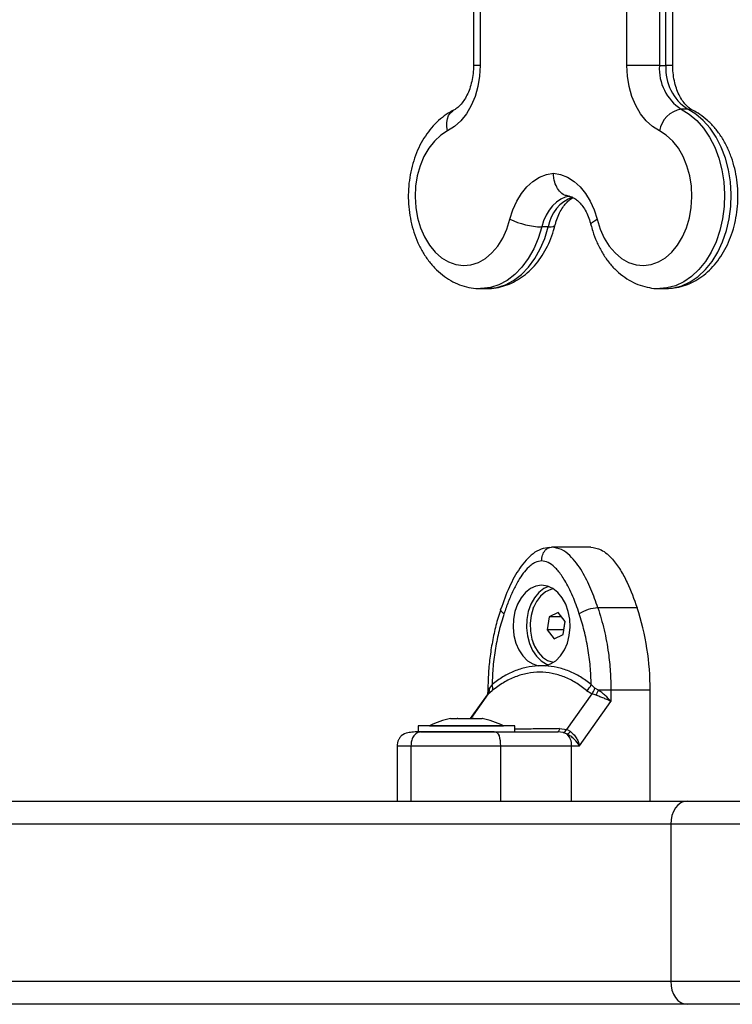
# Model space of a CAD drawing. Units: millimetres. Extents: x 547.64 to 555.82, y 408.91 to 415.97.
# Drawn here: x 550.69 to 550.84, y 409.68 to 409.9 of the extents above; entities that cross this region are included whole.
import ezdxf

# ---------------------------------------------------------------- set-up
doc = ezdxf.new("R2010")
doc.units = ezdxf.units.MM
doc.header["$PDSIZE"] = -1
doc.layers.add('DIASTASEIS', color=253, linetype='Continuous', lineweight=5)
doc.styles.get("Standard").update_dxf_attribs({"font": 'ARIALN.TTF'})
doc.dimstyles.get("Standard").update_dxf_attribs({"dimtxt": 0.18, "dimasz": 0.15, "dimexe": 0.1, "dimexo": 0, "dimgap": 0.09, "dimtad": 0, "dimzin": 0, "dimdsep": 46, "dimtxsty": 'Standard', "dimblk": 'OBLIQUE', "dimcen": 0.09, "dimadec": 0, "dimazin": 0, "dimtfac": 1, "dimtofl": 0, "dimtmove": 0, "dimatfit": 3, "dimldrblk": 'OBLIQUE', "dimfxl": 1, "dimtolj": 1, "dimtzin": 0, "dimarcsym": 0})

# ---------------------------------------------------------------- blocks, each defined once
blk = doc.blocks.new('_Oblique')
at = {"color": 0, "linetype": 'ByBlock', "lineweight": -2}
blk.add_line((-0.5, -0.5), (0.5, 0.5), dxfattribs=at)
blk = doc.blocks.new('*D35')
at = {"layer": 'Defpoints', "color": 0}
for p in [(550.0997935852778, 409.7040049106504), (553.5248557533633, 409.7040049106504), (553.5248557533633, 409.0297050991847)]:
    blk.add_point(p, dxfattribs=at)
at = {"layer": 'DIASTASEIS', "color": 0, "lineweight": -2}
for p, q in [((550.0997935852778, 409.7040049106504), (550.0997935852778, 408.9297050991847)), ((553.5248557533633, 409.7040049106504), (553.5248557533633, 408.9297050991847)), ((550.0997935852778, 409.0297050991847), (551.5300463609985, 409.0297050991847)), ((553.5248557533633, 409.0297050991847), (552.0946029776426, 409.0297050991847))]:
    blk.add_line(p, q, dxfattribs=at)
at = {"layer": 'DIASTASEIS', "color": 0, "linetype": 'ByBlock', "lineweight": -2, "xscale": 0.15, "yscale": 0.15, "zscale": 0.15, "rotation": 180}
blk.add_blockref('_Oblique', (550.0997935852778, 409.0297050991847), dxfattribs=at)
at = {"layer": 'DIASTASEIS', "color": 0, "linetype": 'ByBlock', "lineweight": -2, "xscale": 0.15, "yscale": 0.15, "zscale": 0.15}
blk.add_blockref('_Oblique', (553.5248557533633, 409.0297050991847), dxfattribs=at)
at = {"layer": 'DIASTASEIS', "color": 0, "insert": (551.8123246693206, 409.0297050991847), "char_height": 0.18, "attachment_point": 5}
blk.add_mtext('\\A1;\\A1;3.45', dxfattribs=at)
blk = doc.blocks.new('D010')
at = {"color": 7, "linetype": 'Continuous', "lineweight": 25}
for p, q in [((550.7843440899381, 410.2787206394037), (550.7843440899381, 409.8852891818984)), ((550.7858033457354, 410.2787206394037), (550.7858033457354, 409.8852891818984)), ((550.8175761890099, 409.8852891818984), (550.8175761890099, 410.2787206394037)), ((550.824647249132, 410.2787206394037), (550.824647249132, 409.8852891818984)), ((550.8260635468131, 409.8852891818984), (550.8260635468131, 410.2787206394037)), ((550.8275332308937, 409.8852891818984), (550.8275332308937, 410.2787206394037)), ((550.7858033457354, 409.8852891818984), (550.7843440899381, 409.8852891818984)), ((550.824647249132, 409.8852891818984), (550.8175761890099, 409.8852891818984)), ((550.824647249132, 409.8852891818984), (550.8260635468131, 409.8852891818984)), ((550.8275332277495, 409.8852891818984), (550.8260635468131, 409.8852891818984)), ((550.8307706347056, 409.8758610914825), (550.8293543370245, 409.8758610914825)), ((550.8005437267735, 409.8503382439845), (550.7991274290924, 409.8503382439845)), ((550.7858137740187, 409.8370049106503), (550.7872300716998, 409.8370049106503)), ((550.824647249132, 409.8370049106503), (550.8260635468131, 409.8370049106503)), ((550.8260635468131, 409.8370049106503), (550.8262042519704, 409.8370059035001)), ((550.8008622332978, 409.7809151085926), (550.801244684846, 409.7810049106498)), ((550.8097424709325, 409.7810049106498), (550.801244684846, 409.7810049106498)), ((550.7973550884832, 409.7679816418072), (550.7972577220795, 409.7679020249666)), ((550.7972577220795, 409.7679020249666), (550.7972577220795, 409.7677306158417)), ((550.7973233094248, 409.7679020249666), (550.7972577220795, 409.7679020249666)), ((550.8198199074101, 409.7678595469038), (550.8113221213235, 409.7678595469038)), ((550.8007380931791, 409.7659310141203), (550.8003194379163, 409.7631058146813)), ((550.802674941708, 409.766830110089), (550.8007380931791, 409.7659310141203)), ((550.8033836271271, 409.7659310141203), (550.8007380931791, 409.7659310141203)), ((550.8041931349738, 409.7649040066186), (550.802674941708, 409.766830110089)), ((550.803774479711, 409.7620788071814), (550.8041931349738, 409.7649040066186)), ((550.804137170523, 409.764975007674), (550.8038601821189, 409.7631058146813)), ((550.8003194379163, 409.7631058146813), (550.8018376311821, 409.7611797112127)), ((550.8038601821189, 409.7631058146813), (550.8003194379163, 409.7631058146813)), ((550.8018376311821, 409.7611797112127), (550.803774479711, 409.7620788071814)), ((550.8038601821189, 409.7631058146813), (550.8039161465698, 409.7630348136277)), ((550.7972577220795, 409.76027920546), (550.7972577220795, 409.7601077963332)), ((550.7972577220795, 409.7601077963332), (550.7973550884832, 409.7600281794944)), ((550.7973233094248, 409.7601077963332), (550.7972577220795, 409.7601077963332)), ((550.7998478175751, 409.7553158010992), (550.7983926590642, 409.7553158008573)), ((550.7875358403584, 409.7500193297251), (550.787803213521, 409.750500433012)), ((550.7883660999331, 409.7512324593168), (550.787803213521, 409.750500433012)), ((550.8106462156701, 409.7505004329374), (550.8098743767167, 409.7512324592586)), ((550.81141332455, 409.7500193297324), (550.8106462156701, 409.7505004329374)), ((550.7872986942328, 409.7490142172515), (550.7836614698086, 409.743877974393)), ((550.7875252220882, 409.7492272901778), (550.7837371103182, 409.743877974393)), ((550.7875252220882, 409.7492272901778), (550.7873167106487, 409.7490006886233)), ((550.7874315919404, 409.7492794623318), (550.7873183759676, 409.7490394703778)), ((550.7874772214108, 409.750019329727), (550.7874772214094, 409.749595253968)), ((550.7875358403581, 409.7500193297251), (550.7874772214112, 409.750019329727)), ((550.7875358403584, 409.750019329727), (550.7874848959044, 409.7495518863212)), ((550.7875252220882, 409.7492272901778), (550.788411856102, 409.7499238071846)), ((550.8045572757779, 409.7414784132466), (550.8100446339405, 409.749227290105)), ((550.8088494661605, 409.7499238071283), (550.8100446339405, 409.749227290105)), ((550.8109078334359, 409.7489181636916), (550.8100446339405, 409.749227290105)), ((550.8141303378328, 409.7500193297306), (550.8114133245573, 409.7500193297324)), ((550.8141303378328, 409.7500193297306), (550.8141303378367, 409.747578365315)), ((550.8226281239196, 409.7500193296287), (550.8141303378328, 409.7500193297306)), ((550.822628123956, 409.7260049106513), (550.8226281239196, 409.7500193296287)), ((550.807350907016, 409.7380049106465), (550.8141303378387, 409.7475783653131)), ((550.7723330777125, 409.7423049106506), (550.7723330777125, 409.7410049106507)), ((550.7933330777124, 409.7423049106506), (550.7723330777125, 409.7423049106506)), ((550.7748330777125, 409.7423149106504), (550.7748330777125, 409.7423049106506)), ((550.7748330777125, 409.7423149106504), (550.7862769180498, 409.7423149106504)), ((550.7793890178265, 409.743877974393), (550.7808263955877, 409.743877974393)), ((550.7809364332123, 409.743877974393), (550.7842560473529, 409.743877974393)), ((550.784376565692, 409.743877974393), (550.7862627294779, 409.743877974393)), ((550.7862728798119, 409.743877974393), (550.786273210192, 409.743877974393)), ((550.7862769180498, 409.7423149106504), (550.7908330777126, 409.7423149106504)), ((550.7908330777126, 409.7423049106506), (550.7908330777126, 409.7423149106504)), ((550.7933330777124, 409.7410049106507), (550.7933330777124, 409.7423049106506)), ((550.7888568624647, 409.7410049106507), (550.7727735910702, 409.7410049106507)), ((550.8038174963043, 409.7408573763165), (550.8026317500284, 409.7410049106507)), ((550.8030231371532, 409.7416962585208), (550.8045572757779, 409.7414784132466)), ((550.804675429997, 409.7405045297651), (550.8038174963043, 409.7408573763165)), ((550.80535000713, 409.7410697764604), (550.8045572757779, 409.7414784132466)), ((550.7678114196243, 409.7380049106501), (550.7678114196243, 409.7260049106513)), ((550.7707942847024, 409.7380049106501), (550.7707942847024, 409.7260049106513)), ((550.7901805952753, 409.7380049106501), (550.7901805952753, 409.7260049106513)), ((550.7901805952753, 409.7380049106501), (550.8056223408915, 409.7380049106501)), ((550.8056223408915, 409.7380049106501), (550.8073509070117, 409.7380049106537)), ((550.1252231664392, 409.7260049106513), (550.8306259483069, 409.7260049106513)), ((550.8306259483069, 409.7260049106513), (550.8483296693206, 409.7260049106513)), ((550.827085204104, 409.7210049106503), (550.1216824222366, 409.7210049106503)), ((550.8483296693206, 409.7210049106503), (550.827085204104, 409.7210049106503)), ((550.827085204104, 409.7210049106503), (550.827085204104, 409.6870049106506)), ((550.1216824222366, 409.6870049106506), (550.827085204104, 409.6870049106506)), ((550.827085204104, 409.6870049106506), (550.8483296693206, 409.6870049106506)), ((550.8306259483069, 409.6820049106514), (550.1252231664392, 409.6820049106514)), ((550.8483296693206, 409.6820049106514), (550.8306259483069, 409.6820049106514))]:
    blk.add_line(p, q, dxfattribs=at)
at = {"color": 7, "linetype": 'Continuous', "lineweight": 25, "flags": 128}
for points in [[(550.7858033457354, 409.8852891818984), (550.7856782175069, 409.882990229758), (550.7853057895112, 409.8807456001992), (550.7846948619532, 409.8786083322007), (550.7838598706106, 409.8766289278606), (550.7828205457264, 409.8748541590772), (550.7816014457982, 409.8733259623564), (550.7802313772778, 409.8720804478867), (550.7787427138966, 409.8711470462745)], [(550.8246368208487, 409.8711470462745), (550.8231481574675, 409.8720804478867), (550.8217780889471, 409.8733259623564), (550.8205589890189, 409.8748541590772), (550.8195196641346, 409.8766289278606), (550.8186846727921, 409.8786083322007), (550.8180737452341, 409.8807456001992), (550.8177013172384, 409.882990229758), (550.8175761890099, 409.8852891818984)], [(550.7787427138966, 409.8711470462745), (550.7785811714804, 409.8720667108715), (550.7785619058628, 409.8729510332756), (550.7786856574104, 409.8737660294697), (550.778947670421, 409.8744803796067), (550.7793378758812, 409.8750666316151), (550.7798412784142, 409.8755022561577), (550.7800433778833, 409.8756171735327)], [(550.8293543370245, 409.8758610914825), (550.8310961606927, 409.8747975219881), (550.83272162939, 409.8734129279688), (550.8342014154749, 409.871732291063), (550.8355088197965, 409.8697859342915), (550.8366202534136, 409.867608974942), (550.837515663202, 409.8652406909655), (550.8381788936632, 409.8627238123041), (550.8385979784119, 409.8601037499298), (550.83876535608, 409.8574277765161), (550.8386780067434, 409.8547441735132), (550.8383375064092, 409.8521013600289), (550.8377499985801, 409.8495470192261), (550.83692608341, 409.847127237988), (550.8358806264506, 409.8448856754017), (550.8346324904375, 409.8428627750268), (550.8332041949581, 409.8410950351968), (550.8316215101414, 409.8396143504884), (550.8299129916967, 409.8384474362679), (550.8281094656962, 409.8376153466721), (550.8262434723935, 409.8371330947389), (550.8247094888553, 409.8370051049129)], [(550.8262042519704, 409.8370059035001), (550.8276597700745, 409.8371330947389), (550.8295257633773, 409.8376153466721), (550.8313292893778, 409.8384474362679), (550.8330378078225, 409.8396143504884), (550.8346204926391, 409.8410950351968), (550.8360487881185, 409.8428627750268), (550.8372969241317, 409.8448856754017), (550.8383423810911, 409.847127237988), (550.8391662962612, 409.8495470192261), (550.8397538040903, 409.8521013600289), (550.8400943044245, 409.8547441735132), (550.8401816537611, 409.8574277765161), (550.840014276093, 409.8601037499298), (550.8395951913443, 409.8627238123041), (550.8389319608831, 409.8652406909655), (550.8380365510947, 409.867608974942), (550.8369251174776, 409.8697859342915), (550.835617713156, 409.871732291063), (550.8341379270711, 409.8734129279688), (550.8325124583738, 409.8747975219881), (550.8307706347056, 409.8758610914825)], [(550.8318340134616, 409.8756171381625), (550.8314387882889, 409.8757705124258), (550.8307706347056, 409.8758610914825)], [(550.7787427138966, 409.8711470462745), (550.777242541128, 409.8702048592655), (550.7758631463324, 409.8689457521428), (550.7746376476654, 409.867399955057), (550.7735954683609, 409.8656045813437), (550.7727616303026, 409.8636027364788), (550.7721561532693, 409.8614424831408), (550.7717935742759, 409.8591756872698), (550.7716825985514, 409.8568567728049), (550.7718258905333, 409.8545414150081), (550.7722200098968, 409.8522852037545), (550.7728554941542, 409.8501423088542), (550.7737170858412, 409.8481641794838), (550.7747840988369, 409.8463983089328), (550.7760309150207, 409.844887094328), (550.7774275993423, 409.843666818711), (550.7789406185385, 409.8427667799165), (550.7805336462396, 409.8422085871476), (550.7821684351367, 409.8420056421615), (550.7838057352673, 409.842162817507), (550.7854062363773, 409.8426763395287), (550.7869315117267, 409.8435338789764), (550.7883449406855, 409.8447148470219), (550.7896125879655, 409.8461908895766), (550.7907040183787, 409.8479265680467), (550.7915930275616, 409.8498802101945), (550.7922582711213, 409.8520049106497)], [(550.8111212636239, 409.8520049106497), (550.8117865071837, 409.8498802101945), (550.8126755163665, 409.8479265680467), (550.8137669467798, 409.8461908895766), (550.8150345940597, 409.8447148470219), (550.8164480230186, 409.8435338789764), (550.817973298368, 409.8426763395287), (550.819573799478, 409.842162817507), (550.8212110996086, 409.8420056421615), (550.8228458885056, 409.8422085871476), (550.8244389162068, 409.8427667799165), (550.8259519354029, 409.843666818711), (550.8273486197246, 409.844887094328), (550.8285954359084, 409.8463983089328), (550.8296624489041, 409.8481641794838), (550.8305240405911, 409.8501423088542), (550.8311595248484, 409.8522852037545), (550.831553644212, 409.8545414150081), (550.8316969361939, 409.8568567728049), (550.8315859604694, 409.8591756872698), (550.831223381476, 409.8614424831408), (550.8306179044426, 409.8636027364788), (550.8297840663844, 409.8656045813437), (550.8287418870799, 409.867399955057), (550.8275163884128, 409.8689457521428), (550.8261369936173, 409.8702048592655), (550.8246368208487, 409.8711470462745)], [(550.7922582711213, 409.8520049106497), (550.7928846942569, 409.8540267926815), (550.7937138976314, 409.8558965295484), (550.7947279146541, 409.8575736091184), (550.7959047743226, 409.8590216936205), (550.7972189772757, 409.860209406988), (550.7986420482956, 409.8611110146863), (550.8001431532874, 409.8617069813204), (550.8016897673727, 409.8619843939064)], [(550.8016897673727, 409.8619843939064), (550.8032363814579, 409.8617069813204), (550.8047374864497, 409.8611110146863), (550.8061605574695, 409.860209406988), (550.8074747604227, 409.8590216936205), (550.8086516200912, 409.8575736091184), (550.8096656371139, 409.8558965295484), (550.8104948404883, 409.8540267926815), (550.8111212636239, 409.8520049106497)], [(550.8052305115754, 409.8569741091447), (550.8042257541539, 409.8567582572101), (550.803253283293, 409.8563403510466), (550.8023332450886, 409.8557290481654), (550.8014846994203, 409.8549370125598), (550.8007252250992, 409.8539806523582), (550.8000705556993, 409.8528797798986), (550.7995342536143, 409.8516572012991), (550.7991274290924, 409.8503382439845)], [(550.8005437267735, 409.8503382439845), (550.8011705371631, 409.8503702685171), (550.8016453505062, 409.8504651114304), (550.8019499199926, 409.8506191279626), (550.8020657065512, 409.8507910198346)], [(550.8098107593602, 409.8507943799974), (550.8098047796442, 409.8508263993477), (550.8098688190042, 409.851078960262), (550.8101170579226, 409.8513671049291), (550.810539956717, 409.8516797601147), (550.8111212636239, 409.8520049106497)], [(550.7991274290924, 409.8503382439845), (550.7983764818292, 409.8478712924312), (550.797398870967, 409.8455691348695), (550.7962122351233, 409.8434733081518), (550.7948379842641, 409.8416216263882), (550.7933009134141, 409.8400474986861), (550.7916287552893, 409.8387793263624), (550.7898516799283, 409.8378399905137), (550.7880017503468, 409.8372464391737), (550.7861123440381, 409.8370093815388), (550.785872769116, 409.8370050851877)], [(550.7872300716998, 409.8370049106503), (550.7875286417192, 409.8370093815388), (550.7894180480279, 409.8372464391737), (550.7912679776094, 409.8378399905137), (550.7930450529703, 409.8387793263624), (550.7947172110952, 409.8400474986861), (550.7962542819452, 409.8416216263882), (550.7976285328044, 409.8434733081518), (550.798815168648, 409.8455691348695), (550.7997927795103, 409.8478712924312), (550.8005437267735, 409.8503382439845)], [(550.7998478175751, 409.7553158010992), (550.8010613705504, 409.7556980329132), (550.8021963214895, 409.7564166341395), (550.8032067129587, 409.7574425065446), (550.8040516312966, 409.7587341095983), (550.8046968633249, 409.7602391425731), (550.8051162817402, 409.7618966623464), (550.8052929030824, 409.7636395511686), (550.8052195754448, 409.7653972344484), (550.8048992680739, 409.7670985385262), (550.8043449511389, 409.7686745726983), (550.8035790705288, 409.7700615188001), (550.8026326389567, 409.7712032153882), (550.801543980163, 409.7720534318774), (550.8003571770797, 409.7725777405554), (550.7991202867821, 409.7727549106508), (550.7978833945225, 409.7725777680367), (550.7966965856318, 409.7720534857268), (550.7956079174215, 409.7712032934247), (550.7946614732037, 409.7700616178641), (550.7938955772321, 409.7686746887771), (550.7933412428407, 409.7670986669214), (550.7930209166262, 409.7653973699612), (550.7929475695202, 409.7636396883113), (550.7931241715579, 409.7618967955655), (550.7935435716146, 409.7602392664735), (550.794188786973, 409.7587342191633), (550.7950336910047, 409.7574425973376), (550.7960440711112, 409.7564167024844), (550.7971790140908, 409.7556980760415), (550.7983925628324, 409.7553158172646)], [(550.8005719434474, 409.7725099171526), (550.7995872972525, 409.7720457915016), (550.7984943233411, 409.7711865907618), (550.7975458404193, 409.7700333711924), (550.7967806794894, 409.7686333457401), (550.7962301663296, 409.7670438316123), (550.7959168390136, 409.7653299037043), (550.7958535251981, 409.7635617304236), (550.7960428169587, 409.761811700993), (550.7964769646682, 409.760151461825), (550.7971381942683, 409.7586489833025), (550.7979994349415, 409.7573657770768), (550.7990254273935, 409.7563543777592), (550.8001741673728, 409.755656192157), (550.8005719434474, 409.7554999041491)], [(550.8016867679527, 409.7719641429208), (550.801087672966, 409.7718318260755), (550.7999270040388, 409.7712930370377), (550.7988752497678, 409.7704134633109), (550.7979815890143, 409.769234232786), (550.7972878083616, 409.767810484967), (550.796826348222, 409.7662087927252), (550.7966187859587, 409.7645040494058), (550.7966748269527, 409.7627759669136), (550.7969918507889, 409.761105348463), (550.7975550337857, 409.7595703103194), (550.7983380421316, 409.7582426291588), (550.7993042632269, 409.7571843858746), (550.8004085176468, 409.7564450627502), (550.8015991716824, 409.75605922971), (550.8016867679518, 409.7560456783809)], [(550.7909604045047, 409.7665852456572), (550.7906271194289, 409.7668338494983), (550.7903882836, 409.7670728996323), (550.790253075345, 409.767293209497), (550.7902266906416, 409.76748631271), (550.7902372423517, 409.7675292378713)], [(550.7891653875682, 409.7410049106507), (550.7893634447668, 409.7409472664909), (550.7895538907381, 409.7407765492476), (550.7897294067506, 409.7404993194883), (550.7898832478223, 409.7401262309937), (550.7900095019269, 409.7396716213494), (550.7901033171901, 409.7391529609482), (550.790161088344, 409.7385901816174), (550.7901805952753, 409.7380049106501)], [(550.8026317500284, 409.7410049106507), (550.8026871204103, 409.7410163889559), (550.8027418552341, 409.7410506921183), (550.8027953262368, 409.741107426396), (550.8028469196621, 409.7411859405761), (550.8028960433047, 409.7412853334495), (550.8029421333086, 409.7414044641533), (550.8029846606386, 409.7415419652712), (550.8030231371532, 409.7416962585208)], [(550.8056223410141, 409.7260049106513), (550.8056223408915, 409.7327249106507), (550.8056223408915, 409.7380049106501)], [(550.8306259483069, 409.7260049106513), (550.8299351833801, 409.7259088370534), (550.8292709641622, 409.7256243083135), (550.8286588162251, 409.7251622587115), (550.8281222640707, 409.7245404445562), (550.8276819270974, 409.7237827618151), (550.827354727208, 409.7229183278119), (550.8271532385112, 409.7219803622607), (550.827085204104, 409.7210049106503)], [(550.827085204104, 409.6870049106506), (550.8271532385112, 409.6860294590402), (550.827354727208, 409.685091493489), (550.8276819270974, 409.6842270594857), (550.8281222640707, 409.6834693767447), (550.8286588162251, 409.6828475625894), (550.8292709641622, 409.6823855129874), (550.8299351833801, 409.6821009842493), (550.8306259483069, 409.6820049106514)]]:
    blk.add_lwpolyline(points, dxfattribs=at)
at = {"color": 7, "linetype": 'Continuous', "lineweight": 25}
for centre, radius, start, end in [((550.8350115940883, 409.8845746257462), 0.01038894782275503, 176.0560586461568, 237.00637485934), ((550.8364278917694, 409.8845746257462), 0.01038894782276199, 176.0560586461568, 237.00637485934), ((550.8303374533265, 409.8701597338546), 0.005785498808391546, 99.78361336126488, 170.1742150813997), ((550.8087513319957, 409.8490306734653), 0.008311108478754005, 110.3296543098854, 170.9481592323089), ((550.7997904784532, 409.8680599311679), 0.01773408670087945, 244.8663945070585, 267.8573023141535), ((550.8117431625202, 409.759476229488), 0.008393883880048983, 92.87519003461193, 122.1208913436569), ((550.7656383186448, 409.7501897313755), 0.05699006002808393, 359.8286838887992, 18.0622938896675), ((550.7869535590208, 409.750527944761), 0.001578484269174067, 337.4969433766337, 26.50804429217724), ((550.8069676070644, 409.7524533130214), 0.003152743840325783, 306.6478872776031, 337.2174181903206), ((550.7858363900956, 409.7498815181294), 0.001705028806851343, 339.2336227184869, 4.63607747541724), ((550.8024472327762, 409.7534686149643), 0.009606683626617398, 331.7268489717225, 338.9581002732747), ((550.7828330777126, 409.7264228053878), 0.01779210526315842, 101.1682619930642, 116.7204368912692), ((550.7828330777126, 409.7264228053878), 0.01779210526315865, 63.27956310873078, 79.10929493500221), ((550.8035283665109, 409.7425586096575), 0.002352657830428978, 299.1803788953733, 320.7407517379245), ((550.8021682480988, 409.7381255889937), 0.00345620026669373, 357.9990263999201, 43.49656056600406)]:
    blk.add_arc(centre, radius, start, end, dxfattribs=at)
for points, knots in [([(550.7843440899381, 409.8852891818984), (550.7843393546183, 409.8849981139115), (550.7843250763518, 409.8841204654196), (550.7841611834348, 409.8826731744298), (550.783793409735, 409.8810240359995), (550.7832651172859, 409.8795213857553), (550.7826122392795, 409.8782146901409), (550.7818753759167, 409.8771397326596), (550.7811047709248, 409.8763212658974), (550.7804876192571, 409.8758550763883), (550.7801519308026, 409.8756752707937), (550.7800447472765, 409.8756178598301)], [0, 0, 0, 0, 0.06301804772173374, 0.1900164119449885, 0.3165805114522693, 0.4422711960914389, 0.566987156404075, 0.6910155319296674, 0.8151653089202404, 0.9409832726956354, 1, 1, 1, 1]), ([(550.8318325735555, 409.8756178598301), (550.831721759109, 409.8756773326928), (550.8313868948336, 409.8758570505721), (550.8307573446847, 409.8763338401237), (550.8299712393656, 409.8771740900189), (550.8292168493148, 409.878295665701), (550.8285653574975, 409.8796329739521), (550.8280476903932, 409.881153264952), (550.8276938655582, 409.882810864659), (550.8275480623623, 409.8842143162233), (550.8275366026613, 409.8850448232675), (550.8275332308937, 409.8852891818984)], [0, 0, 0, 0, 0.06098163332751626, 0.1842771508093373, 0.3152115364196662, 0.4420691074216754, 0.5678945855946133, 0.6937781325972969, 0.8201681929157755, 0.9470884029416737, 1, 1, 1, 1]), ([(550.7800447472765, 409.8756178598301), (550.77965338043, 409.8754076233959), (550.7786552450269, 409.8748714399422), (550.7771616334436, 409.8737658041424), (550.7756061598024, 409.872272879969), (550.7742098688826, 409.8705312875532), (550.772990916419, 409.8685671979652), (550.7719719503315, 409.8664101035989), (550.771171030039, 409.8640976195398), (550.7706013214118, 409.8616697963767), (550.7702710246812, 409.8591669887333), (550.7701845893604, 409.8566281907111), (550.7703438310185, 409.854091402252), (550.7707484863832, 409.8515941000983), (550.7713964453452, 409.8491734452523), (550.7722837625635, 409.8468666068034), (550.7734037151462, 409.8447122524572), (550.7747449203852, 409.8427507883403), (550.7762887801617, 409.8410238213124), (550.7780078819216, 409.8395691167457), (550.7798655710095, 409.8384224634261), (550.781819838904, 409.8375907835066), (550.7838240409347, 409.8371328729314), (550.7851950977469, 409.8369498810203), (550.7858760772293, 409.8370071019067), (550.7858891289026, 409.8370081986046)], [0, 0, 0, 0, 0.02834176561444051, 0.07228236093569564, 0.1167572354297584, 0.1620423730825098, 0.2080098787501181, 0.2544570143666552, 0.3011794772911902, 0.3480146736272693, 0.394887133367843, 0.4417961053996011, 0.4887741343904144, 0.5358580247389109, 0.583089304559842, 0.6304981218480972, 0.6780732302593294, 0.7256906306388892, 0.7731317246874806, 0.8200985919967921, 0.8662876459421527, 0.9115031361901998, 0.9557338303158165, 0.9991515932598447, 0.9999999999999999, 0.9999999999999999, 0.9999999999999999, 0.9999999999999999]), ([(550.8262379509518, 409.8370295555483), (550.8267816264757, 409.8370483196591), (550.827985043716, 409.8370898537265), (550.8298118771339, 409.8375294488083), (550.831680021695, 409.8382600890123), (550.8334503233451, 409.8392840052034), (550.8351039996224, 409.8405781533089), (550.8366203092197, 409.8421328654418), (550.8379765472977, 409.8439294967516), (550.8391494165375, 409.84594310463), (550.8401176665078, 409.8481409460633), (550.8408641985251, 409.8504847872805), (550.8413771472343, 409.8529342284888), (550.8416493178617, 409.855449144257), (550.8416769852728, 409.8579909222713), (550.8414588556587, 409.8605216646479), (550.8409956522711, 409.8630040103868), (550.8402899073416, 409.8654007746896), (550.8393461364941, 409.8676747882324), (550.8381717669764, 409.8697863688736), (550.8367804812693, 409.8716966548632), (550.8351899034218, 409.873357171407), (550.8335344248702, 409.8746824512924), (550.8323616409444, 409.8753270623034), (550.8318325735555, 409.8756178598301)], [0, 0, 0, 0, 0.0353833689900814, 0.07832053199073663, 0.1213275844103912, 0.1647534258244201, 0.2088605918792741, 0.2537803922302474, 0.2994917092218414, 0.3458446653381993, 0.3926280488194408, 0.4396459488331984, 0.4867475118368011, 0.5338822109670877, 0.5810591657270071, 0.628316207167775, 0.6756877067047427, 0.7232170217333271, 0.770926995870161, 0.818788923472224, 0.866646364518988, 0.9142605558474916, 0.9613211412124277, 1, 1, 1, 1]), ([(550.8049628395371, 409.8570385363506), (550.8046571188992, 409.8570847387869), (550.8039549741735, 409.8571908513364), (550.8029812874521, 409.8580051338936), (550.8021740241796, 409.8592673541676), (550.8017677791657, 409.8606643021918), (550.8016905541698, 409.8615977949863), (550.8016897970609, 409.8619698062917), (550.8016897673725, 409.8619843939064)], [0, 0, 0, 0, 0.1735653071591327, 0.3986252474982432, 0.6240701151823334, 0.8500769242317766, 0.9941210921800123, 1, 1, 1, 1]), ([(550.8020664463687, 409.8507939172192), (550.8021370852372, 409.8510573905474), (550.8023493027782, 409.8518489329759), (550.8028171334189, 409.853062341837), (550.8034891033191, 409.8543232149382), (550.8042389021847, 409.8553486958349), (550.8050061680948, 409.8561037147315), (550.8055901047222, 409.8565305403313), (550.805873914885, 409.8566462406976), (550.805942698195, 409.8566742814633)], [0, 0, 0, 0, 0.08596391705343837, 0.2582579736109948, 0.4293720648044054, 0.5997260634195776, 0.7705393070602214, 0.944388650984469, 1, 1, 1, 1]), ([(550.8049518204454, 409.856986049093), (550.8050035768305, 409.8569806568899), (550.8052675097398, 409.8569531592198), (550.8057603609017, 409.8568013252494), (550.8064914045482, 409.8563978860962), (550.8072605493836, 409.8557547925444), (550.8080367620574, 409.8548475877065), (550.808764525795, 409.8536656459578), (550.8093807887939, 409.8523099384161), (550.8096703618818, 409.8512892140112), (550.8098108744633, 409.8507939172192)], [0, 0, 0, 0, 0.03789508427161868, 0.1932468783569744, 0.3315961243993322, 0.4624273503958031, 0.6014139893658987, 0.7372581882481978, 0.8725070396916388, 1, 1, 1, 1]), ([(550.7871223535495, 409.8370161545386), (550.7871703191134, 409.8370121882886), (550.7878784864782, 409.8369536302612), (550.78925182862, 409.8371379798605), (550.7911880484454, 409.8375849092895), (550.7930465541104, 409.838361968697), (550.7948048985683, 409.8394125053924), (550.7964445868971, 409.8407370040273), (550.79794417498, 409.8423191527687), (550.7992822866621, 409.8441407442911), (550.8004300867157, 409.8461777561202), (550.8013919088713, 409.8483972184363), (550.801840355838, 409.8499905950881), (550.8020664463687, 409.8507939172192)], [0, 0, 0, 0, 0.006940730769437696, 0.1024734963322292, 0.1975370983363549, 0.2928462825165023, 0.3891582734963437, 0.4870268375810242, 0.5867064561784611, 0.6881143414261185, 0.7908950854038417, 0.8945769631689958, 1, 1, 1, 1]), ([(550.8098108744633, 409.8507939172192), (550.8099311241532, 409.8503451697794), (550.810267509824, 409.8490898467185), (550.811010625394, 409.8471136032509), (550.8121022596944, 409.8449404582985), (550.813420585126, 409.842956013566), (550.8149431211779, 409.8412011783435), (550.8166446128374, 409.839714817244), (550.8184890773476, 409.8385329190601), (550.8204347999841, 409.8376662360529), (550.8224359479485, 409.8371660707085), (550.8238809745629, 409.8369613892606), (550.8246380906561, 409.8370168960169), (550.8247253916187, 409.8370232963476)], [0, 0, 0, 0, 0.05871891241902397, 0.1642598892561032, 0.2703083294836165, 0.3764968246139643, 0.482355650211287, 0.5872350938843587, 0.6904473796510956, 0.7915183334261885, 0.8903746583369762, 0.9873594050591413, 1, 1, 1, 1]), ([(550.8008581140722, 409.7809548267556), (550.800229549522, 409.7808702306498), (550.7989643840893, 409.7806999568598), (550.7972316564716, 409.7796475151568), (550.7956958375165, 409.7782122433615), (550.793884374062, 409.7758671010957), (550.7919563336601, 409.7723247915542), (550.7908253076417, 409.7691697095357), (550.7902373385128, 409.7675295254936)], [0, 0, 0, 0, 0.1196851227000826, 0.2409004453236285, 0.3609113058176265, 0.4809965389372909, 0.7301936402228506, 1, 1, 1, 1]), ([(550.7991202383242, 409.778004910651), (550.7991575120849, 409.7784309115683), (550.7992350809265, 409.779317443999), (550.7998124793577, 409.7803101655641), (550.8004057238867, 409.780835959718), (550.800759334107, 409.7808972680937), (550.8008622332978, 409.7809151085926)], [0, 0, 0, 0, 0.3060613518220148, 0.6369312921814194, 0.8943484265248014, 1, 1, 1, 1]), ([(550.8113221213235, 409.7678595469038), (550.8108405248446, 409.7692212388061), (550.8098608481436, 409.7719912296357), (550.8082618997415, 409.7752138324263), (550.806680320505, 409.7776102957283), (550.8052196180378, 409.7792712298156), (550.8034046609606, 409.7806779043036), (550.8019871006524, 409.7808925137229), (550.801244684846, 409.7810049106498)], [0, 0, 0, 0, 0.2240198382014482, 0.4557072685409047, 0.5767420828457542, 0.7056140380294218, 0.8458218743617384, 1, 1, 1, 1]), ([(550.8097424709325, 409.7810049106498), (550.8105125961789, 409.7808869124433), (550.811763828072, 409.7806951993167), (550.8133213654218, 409.7795796386814), (550.8147591859334, 409.7781628032549), (550.8162343160462, 409.7760933308087), (550.8181014693045, 409.7726239690142), (550.8191415068649, 409.7697404331262), (550.8198199074101, 409.7678595469038)], [0, 0, 0, 0, 0.1598368344449228, 0.2596888569487149, 0.3597308194094421, 0.52460936351017, 0.6899099808791828, 1, 1, 1, 1]), ([(550.7991202383242, 409.778004910651), (550.7986461912782, 409.7779373809968), (550.7979161735592, 409.7778333874263), (550.7969926403442, 409.7772572140598), (550.7961016858502, 409.7765199544606), (550.7951096473352, 409.7753722921585), (550.793981130129, 409.7736658143236), (550.79289691371, 409.7715925034441), (550.7918553905109, 409.7691691916858), (550.7912599191874, 409.7674499851833), (550.7909604045047, 409.7665852456572)], [0, 0, 0, 0, 0.1180563753617845, 0.1818031491566049, 0.2503065060344878, 0.3757519842889202, 0.500090195970359, 0.6622136408883886, 0.830097655116713, 1, 1, 1, 1]), ([(550.8072800721437, 409.7665852456572), (550.8070554122677, 409.7672409028506), (550.8066185796632, 409.7685157742013), (550.8058674038492, 409.7703891233046), (550.8050575481328, 409.7721557697674), (550.8042281672282, 409.7736843398412), (550.8034387766403, 409.7749125808382), (550.8027032974902, 409.7758775217931), (550.8017688610947, 409.7768677492455), (550.800596974835, 409.7777842757146), (550.7995939213123, 409.7779341390429), (550.7991202383242, 409.778004910651)], [0, 0, 0, 0, 0.1285897376266165, 0.2500321417667158, 0.3799439084712314, 0.5000461442914603, 0.5897753775637863, 0.6728526458951449, 0.7500069187135101, 0.8819430199818717, 1, 1, 1, 1]), ([(550.7902370552564, 409.7675286751724), (550.7900471215588, 409.7669334255457), (550.7895014689524, 409.7652233576915), (550.7887647455051, 409.76230535668), (550.7881014331662, 409.7587661991379), (550.7876682881127, 409.7551603281823), (550.7874946347418, 409.7522332249587), (550.7874811425974, 409.7505178613642), (550.7874772214108, 409.7500193297233)], [0, 0, 0, 0, 0.1080277218392616, 0.3103483411587272, 0.5126394763587129, 0.714898548559697, 0.917141710044967, 1, 1, 1, 1]), ([(550.8113221213235, 409.7678595469038), (550.8117981584734, 409.7662809016925), (550.8127530684777, 409.763114207442), (550.8135799179923, 409.7584490806981), (550.8140516166819, 409.7540673502895), (550.8141041494497, 409.7513659959328), (550.8141303378328, 409.7500193297306)], [0, 0, 0, 0, 0.2792576020826182, 0.560178713152917, 0.7807424041186708, 1, 1, 1, 1]), ([(550.7909604045047, 409.7665852456572), (550.7905876696462, 409.7653701958876), (550.7898418290453, 409.7629388873352), (550.7890696001074, 409.759110897739), (550.7885345647154, 409.7552017249305), (550.7884222591091, 409.7525556479537), (550.7883660999331, 409.7512324593168)], [0, 0, 0, 0, 0.2498763426609871, 0.5000013207881684, 0.7499722884795903, 1, 1, 1, 1]), ([(550.8098743767167, 409.7512324592586), (550.8098183355534, 409.752554855078), (550.8097061974639, 409.7552009625429), (550.8091711392266, 409.7591093431998), (550.8083986367009, 409.7629380244994), (550.8076529552048, 409.7653694132928), (550.8072800721437, 409.7665852456572)], [0, 0, 0, 0, 0.2498763432029834, 0.5000013218551516, 0.7499722890159212, 1, 1, 1, 1]), ([(550.7983926590583, 409.7553158011011), (550.7975168951965, 409.7552297094531), (550.7957609758495, 409.75505709444), (550.7931885737074, 409.7542139543835), (550.7906914386007, 409.7529897949603), (550.7891426809771, 409.7518193473985), (550.7883660999331, 409.7512324593168)], [0, 0, 0, 0, 0.2497071122746757, 0.5006664108859378, 0.7496231857477172, 1, 1, 1, 1]), ([(550.8098743767167, 409.7512324592586), (550.8090976398438, 409.7518194632044), (550.8075502383853, 409.7529888820841), (550.8050568758975, 409.7542115930206), (550.8024848957965, 409.7550560182913), (550.8007274357568, 409.7552291485004), (550.7998478175751, 409.7553158010992)], [0, 0, 0, 0, 0.2504266554714669, 0.4988955532574066, 0.7491945351349367, 1, 1, 1, 1]), ([(550.8088494661605, 409.7499238071283), (550.8080763252655, 409.7505305185583), (550.8065348957774, 409.7517401336405), (550.8040125932993, 409.7529742301809), (550.8013970066798, 409.7537478227383), (550.79871537356, 409.7540038536823), (550.7960229417421, 409.7537506747245), (550.7933769261737, 409.7529791114317), (550.7908038624536, 409.7517435313399), (550.7892102454988, 409.7505311836954), (550.788411856102, 409.7499238071846)], [0, 0, 0, 0, 0.124962779890339, 0.2491412821133142, 0.374572731638374, 0.4997021390419343, 0.62453444191208, 0.7502727961673532, 0.874888660640548, 0.9999999999999999, 0.9999999999999999, 0.9999999999999999, 0.9999999999999999]), ([(550.7875252220882, 409.7492272901778), (550.7876404530024, 409.7494416795394), (550.787846222492, 409.7498245176881), (550.787816355151, 409.7502939033289), (550.787803213521, 409.750500433012)], [0, 0, 0, 0, 0.5599999999998916, 1, 1, 1, 1]), ([(550.8100446339405, 409.749227290105), (550.8101809122978, 409.7494416794667), (550.8104242665069, 409.7498245176135), (550.8105783978702, 409.7502939032561), (550.8106462156701, 409.7505004329374)], [0, 0, 0, 0, 0.5600000000000595, 1, 1, 1, 1]), ([(550.7874779124201, 409.749553191326), (550.7874759405669, 409.7495235228521), (550.7874718079325, 409.7494613433024), (550.7874453146602, 409.7493416853536), (550.7874314624404, 409.7492791212349)], [0, 0, 0, 0, 0.4771419781718141, 1, 1, 1, 1]), ([(550.8141303378314, 409.7475783653204), (550.8139057842699, 409.7476954758018), (550.8134588543527, 409.7479285612913), (550.8126344779631, 409.7482784066938), (550.8117680140584, 409.7486126169657), (550.8111816283337, 409.74882090838), (550.8109078334454, 409.748918163688)], [0, 0, 0, 0, 0.2542754194449022, 0.5060854588314729, 0.7693817040656357, 0.9999999999999999, 0.9999999999999999, 0.9999999999999999, 0.9999999999999999]), ([(550.8141303378367, 409.7475783653204), (550.8137449371058, 409.7480177676057), (550.8131610276881, 409.7486834932056), (550.812165284459, 409.7494924109083), (550.8116533401993, 409.7498511442223), (550.8114133245584, 409.7500193297324)], [0, 0, 0, 0, 0.5076930525756005, 0.7691909513361801, 0.9999999999999999, 0.9999999999999999, 0.9999999999999999, 0.9999999999999999]), ([(550.7809364332123, 409.743877974393), (550.7808989062258, 409.7438774724556), (550.7808603337543, 409.7438769565338), (550.7808272911876, 409.7438779475338), (550.7808263955877, 409.743877974393)], [0, 0, 0, 0, 0.9728955680446977, 1, 1, 1, 1]), ([(550.784376565692, 409.743877974393), (550.7843385763521, 409.743877472452), (550.7842995376296, 409.7438769566448), (550.784257185794, 409.7438779477521), (550.7842560473529, 409.743877974393)], [0, 0, 0, 0, 0.9731194381058403, 1, 1, 1, 1]), ([(550.786273210192, 409.743877974393), (550.7862727610856, 409.7438774724793), (550.7862722988856, 409.7438769559299), (550.7862629930945, 409.7438779463369), (550.7862627294779, 409.743877974393)], [0, 0, 0, 0, 0.9716717574806621, 1, 1, 1, 1]), ([(550.772918731224, 409.7410049106507), (550.7723691685311, 409.7409957615669), (550.7712670558045, 409.7409774136682), (550.7698434596756, 409.7407778461016), (550.7689711597264, 409.7404452432616), (550.7683962700875, 409.7398167360457), (550.7681577399425, 409.7394101244041), (550.7680248439186, 409.7391174135878), (550.7679256795485, 409.7388253915865), (550.7678324700681, 409.7384434613301), (550.7678196076946, 409.7381822545263), (550.7678108749084, 409.7380049106501)], [0, 0, 0, 0, 0.1940430992752006, 0.3891409879476214, 0.7100690383055945, 0.8128115540639279, 0.848869032223454, 0.8791055572568028, 0.9077837398903422, 0.9373906466743096, 1, 1, 1, 1]), ([(550.772918731224, 409.7410049106507), (550.7726176852328, 409.7409520227444), (550.7719911911948, 409.7408419599647), (550.7712786045207, 409.7400304642102), (550.7708638546356, 409.7390212523802), (550.7708168645898, 409.7383347784667), (550.7707942847024, 409.7380049106501)], [0, 0, 0, 0, 0.2702613318129514, 0.5624293896420943, 0.789736421859477, 1, 1, 1, 1]), ([(550.772918731224, 409.7410049106507), (550.7734404870899, 409.7410049106507), (550.7742439681953, 409.7410049106507), (550.7755751935125, 409.7410049106507), (550.7769874502789, 409.7410049106507), (550.7787922443782, 409.7410049106507), (550.7811298327839, 409.7410049106507), (550.7836835460531, 409.7410049106507), (550.7864412399762, 409.7410049106507), (550.788253874536, 409.7410049106507), (550.7891653875682, 409.7410049106507)], [0, 0, 0, 0, 0.1180332667515485, 0.1817660439462105, 0.2502529904420128, 0.3755907345298945, 0.5000673857044071, 0.662267073501796, 0.8301654560148097, 1, 1, 1, 1]), ([(550.7891653875682, 409.7410049106507), (550.790398558517, 409.7410049106507), (550.7928661274615, 409.7410049106507), (550.7963491428067, 409.7410049106507), (550.7996524543993, 409.7410049106507), (550.8016385763516, 409.7410049106507), (550.8026317500284, 409.7410049106507)], [0, 0, 0, 0, 0.2498763428690004, 0.5000013211817391, 0.7499722886811621, 1, 1, 1, 1]), ([(550.8030231371532, 409.7416962585208), (550.8018083866401, 409.7416791676492), (550.7993836963564, 409.7416450535907), (550.796120224799, 409.7416145044877), (550.7942090665748, 409.7416044588586), (550.7933330777124, 409.7415998543943)], [0, 0, 0, 0, 0.3522471233655315, 0.7030992524486431, 1, 1, 1, 1]), ([(550.8038174963043, 409.7408573763165), (550.8039540269698, 409.740913026491), (550.8041978317295, 409.7410124018039), (550.804447445652, 409.7413360208607), (550.8045572757779, 409.7414784132466)], [0, 0, 0, 0, 0.5599999999999806, 1, 1, 1, 1]), ([(550.8073509070117, 409.7380049106501), (550.8069940697502, 409.7384838315552), (550.8064531378615, 409.7392098308188), (550.8054717675917, 409.7400390134786), (550.8049296011901, 409.7403559485206), (550.8046754299997, 409.7405045297615)], [0, 0, 0, 0, 0.5072996828337716, 0.7690188366292481, 1, 1, 1, 1]), ([(550.8053500071359, 409.7410697764568), (550.8055681013519, 409.7408935205472), (550.8060352367189, 409.7405159985297), (550.8065999720314, 409.7397564302897), (550.8070637697155, 409.7388978188952), (550.8072547513651, 409.738303924994), (550.807350907011, 409.7380049106574)], [0, 0, 0, 0, 0.2307805119937558, 0.4943081078107133, 0.7453937039368095, 1, 1, 1, 1]), ([(550.7678424205766, 409.7380049106501), (550.7678320684992, 409.7380049106501), (550.7677856106512, 409.7380049106501), (550.7680627957803, 409.7380049106501), (550.7688621898384, 409.7380049106501), (550.7701313498068, 409.7380049106501), (550.7707942847024, 409.7380049106501)], [0, 0, 0, 0, 0.08031977500515616, 0.3604574954922449, 0.6659404220032644, 1, 1, 1, 1]), ([(550.7707942847024, 409.7380049106501), (550.7716162942633, 409.7380049106501), (550.7731858299825, 409.7380049106501), (550.7759969219675, 409.7380049106501), (550.7786338129828, 409.7380049106501), (550.7819124449285, 409.7380049106501), (550.7857934757602, 409.7380049106501), (550.7887347182547, 409.7380049106501), (550.7901805952753, 409.7380049106501)], [0, 0, 0, 0, 0.1541781256382802, 0.2943859619705862, 0.4232579171542565, 0.5442927314590899, 0.7759801617985457, 1, 1, 1, 1])]:
    blk.add_open_spline(points, degree=3, knots=knots, dxfattribs=at)

msp = doc.modelspace()

# ---------------------------------------------------------------- block references
msp.add_blockref('D010', (0, 0))

# ---------------------------------------------------------------- dimensions: what is measured, and where the dimension line sits
at = {"layer": 'DIASTASEIS'}
dim = msp.add_linear_dim(base=(553.5248557533633, 409.0297050991847), p1=(550.0997935852778, 409.7040049106504), p2=(553.5248557533633, 409.7040049106504), text='\\A1;3.45', dimstyle='Standard', override={"dimtxsty": 'Standard', "dimldrblk": 'Oblique'}, dxfattribs=at)
dim.commit()
dim.dimension.update_dxf_attribs({"geometry": '*D35', "text_midpoint": (551.8123246693206, 409.0297050991847)})

doc.saveas('drawing.dxf')
